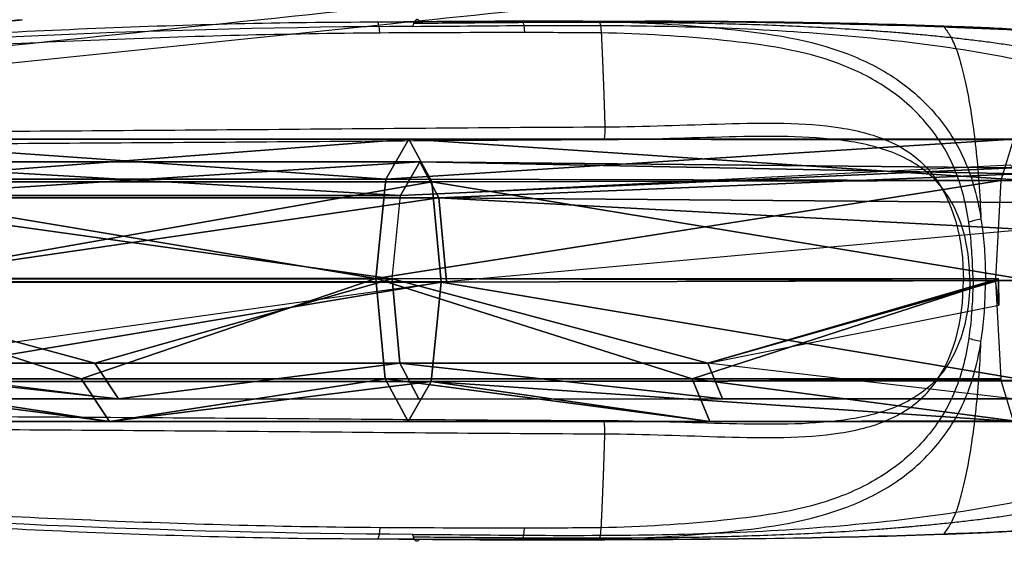
# Model space of a CAD drawing. Units: inches. Extents: x -265 to 286, y -281 to 281.
# Drawn here: x -35 to 52, y -280 to -234 of the extents above; entities that cross this region are included whole.
import ezdxf

# ---------------------------------------------------------------- set-up
doc = ezdxf.new("R2010")
doc.units = ezdxf.units.IN
doc.header["$MEASUREMENT"] = 0
doc.layers.add('3D', color=7, linetype='Continuous')

# ---------------------------------------------------------------- blocks, each defined once
blk = doc.blocks.new('1.2 CUBRE BRAZO TNKID 4 PATAS')
at = {"layer": '3D', "extrusion": (-2.59221e-06, 1, 2.03626e-05)}
blk.add_arc((-48.995, 621.853, 2257.143), 1, 314.5511, 82.10859, dxfattribs=at)
at = {"layer": '3D', "extrusion": (0.000202709, 1, -0.000189733)}
blk.add_arc((-49.779, 621.771, 2257.023), 1.5, 268.94972, 316.47974, dxfattribs=at)
at = {"layer": '3D', "extrusion": (0.000237608, 1, -0.000232577)}
blk.add_arc((-49.7, 621.867, 2256.997), 1.5, 268.94972, 316.47974, dxfattribs=at)
at = {"layer": '3D', "extrusion": (-0.978352, 0.006376, -0.20685)}
blk.add_arc((-2235.552, 621.973, -112.762), 1.5, 285.81197, 337.8067, dxfattribs=at)
at = {"layer": '3D'}
for points, knots in [([(-0.547, 2234.622, 634.608), (3.156, 2234.601, 635.412), (10.536, 2234.516, 637.135), (21.561, 2234.544, 639.904), (32.565, 2234.945, 642.747), (43.509, 2235.903, 645.644), (52.585, 2237.31, 648.071), (59.692, 2239.123, 649.973), (64.889, 2240.928, 651.361), (69.923, 2243.332, 652.702), (74.348, 2246.705, 653.891), (77.067, 2250.637, 654.644), (77.976, 2253.834, 654.94), (78.226, 2255.709, 655.08), (78.266, 2256.656, 655.117), (78.266, 2257.129, 655.117)], [0, 0, 0, 0, 0.125, 0.25, 0.375, 0.5, 0.625, 0.6875, 0.75, 0.8125, 0.875, 0.9375, 0.96875, 0.984375, 1, 1, 1, 1]), ([(82.351, 2257.13, 653.222), (82.35, 2256.638, 653.223), (82.306, 2255.654, 653.215), (82.135, 2254.435, 653.18), (81.926, 2253.474, 653.136), (81.733, 2252.762, 653.095), (81.504, 2252.062, 653.047), (81.151, 2251.147, 652.971), (80.624, 2250.04, 652.858), (79.862, 2248.785, 652.694), (78.986, 2247.612, 652.505), (78.174, 2246.705, 652.33), (77.481, 2246.023, 652.181), (76.763, 2245.37, 652.027), (76.01, 2244.759, 651.865), (75.229, 2244.185, 651.697), (74.632, 2243.773, 651.568), (74.024, 2243.377, 651.436), (73.201, 2242.87, 651.258), (72.151, 2242.273, 651.03), (70.864, 2241.607, 650.748), (69.555, 2240.991, 650.461), (67.782, 2240.231, 650.072), (65.525, 2239.384, 649.574), (62.769, 2238.511, 648.963), (60.442, 2237.889, 648.445), (58.567, 2237.446, 648.026), (57.155, 2237.14, 647.71), (55.737, 2236.86, 647.393), (54.316, 2236.603, 647.073), (52.89, 2236.37, 646.752), (51.461, 2236.158, 646.43), (50.03, 2235.966, 646.106), (48.596, 2235.793, 645.781), (47.161, 2235.633, 645.455), (45.724, 2235.486, 645.128), (44.525, 2235.372, 644.855), (43.686, 2235.297, 644.663), (43.206, 2235.255, 644.553), (42.486, 2235.194, 644.388), (41.406, 2235.108, 644.139), (38.525, 2234.895, 643.47), (34.199, 2234.645, 642.447), (28.428, 2234.43, 641.058), (22.656, 2234.31, 639.659), (16.882, 2234.266, 638.264), (12.549, 2234.275, 637.234), (9.779, 2234.291, 636.588), (8.815, 2234.298, 636.365), (8.093, 2234.303, 636.199), (7.49, 2234.308, 636.06), (6.526, 2234.315, 635.839), (4.839, 2234.33, 635.454), (2.428, 2234.351, 634.908), (0.498, 2234.365, 634.478), (-0.467, 2234.369, 634.265)], [0, 0, 0, 0, 0.015625, 0.03125, 0.039062, 0.046875, 0.054688, 0.0625, 0.078125, 0.09375, 0.109375, 0.125, 0.132812, 0.140625, 0.15625, 0.164062, 0.171875, 0.179688, 0.1875, 0.203125, 0.21875, 0.234375, 0.25, 0.28125, 0.3125, 0.34375, 0.359375, 0.375, 0.390625, 0.40625, 0.421875, 0.4375, 0.453125, 0.46875, 0.484375, 0.5, 0.515625, 0.523438, 0.527344, 0.53125, 0.546875, 0.5625, 0.625, 0.6875, 0.75, 0.8125, 0.875, 0.890625, 0.902344, 0.90625, 0.914062, 0.921875, 0.9375, 0.96875, 1, 1, 1, 1]), ([(48.852, 2257.13, 622.889), (48.852, 2255.344, 622.889), (48.589, 2253.588, 623.239), (47.501, 2250.452, 624.472), (46.685, 2249.115, 625.332), (44.512, 2246.99, 627.195), (43.208, 2246.244, 628.147), (40.308, 2245.182, 629.871), (38.748, 2244.871, 630.627), (33.821, 2244.286, 632.539), (30.364, 2244.352, 633.287), (23.349, 2244.533, 633.872), (19.855, 2244.66, 633.71), (16.37, 2244.683, 633.117)], [0, 0, 0, 0, 0.125, 0.125, 0.25, 0.25, 0.375, 0.375, 0.5, 0.5, 0.75, 0.75, 1, 1, 1, 1]), ([(16.489, 2243.532, 632.358), (20.025, 2243.506, 632.952), (23.565, 2243.356, 633.06), (30.664, 2243.162, 632.256), (34.149, 2243.108, 631.337), (39, 2243.865, 629.136), (40.514, 2244.257, 628.283), (43.293, 2245.556, 626.382), (44.496, 2246.449, 625.369), (47.399, 2250.005, 622.555), (48.288, 2253.511, 621.186), (48.288, 2257.13, 621.186)], [0, 0, 0, 0, 0.25, 0.25, 0.5, 0.5, 0.625, 0.625, 0.75, 0.75, 1, 1, 1, 1]), ([(88.25, 2257.13, 642.281), (88.25, 2255.914, 642.281), (87.962, 2253.448, 642.287), (86.704, 2250.009, 642.321), (84.714, 2246.933, 642.369), (81.973, 2244.346, 642.38), (79.157, 2242.588, 642.373), (75.578, 2240.623, 642.396), (70.713, 2238.446, 642.388), (64.799, 2236.573, 642.291), (58.715, 2235.33, 642.05), (52.417, 2234.809, 641.56), (48.503, 2234.684, 641.172), (46.521, 2234.61, 640.956)], [0, 0, 0, 0, 0.0625, 0.125, 0.1875, 0.25, 0.3125, 0.375, 0.5, 0.625, 0.75, 0.875, 1, 1, 1, 1]), ([(46.569, 2234.674, 640.23), (48.553, 2234.749, 640.349), (52.464, 2234.872, 640.548), (58.763, 2235.362, 640.789), (64.835, 2236.603, 641.03), (70.723, 2238.478, 641.206), (75.568, 2240.648, 641.26), (79.13, 2242.603, 641.25), (81.93, 2244.333, 641.172), (84.695, 2246.9, 641.059), (86.702, 2249.972, 640.99), (87.98, 2253.42, 640.936), (88.276, 2255.904, 640.92), (88.277, 2257.13, 640.92)], [0, 0, 0, 0, 0.125, 0.25, 0.375, 0.5, 0.625, 0.6875, 0.75, 0.8125, 0.875, 0.9375, 1, 1, 1, 1]), ([(49.148, 2257.05, 620.31), (49.147, 2256.86, 620.312), (49.139, 2256.671, 620.321), (49.131, 2256.481, 620.332), (49.097, 2255.724, 620.377), (49.066, 2254.966, 620.435), (49.008, 2254.215, 620.536), (48.95, 2253.465, 620.636), (48.869, 2252.72, 620.776), (48.76, 2251.991, 620.954)], [0.0153651, 0.0153651, 0.0153651, 0.0153651, 0.1247115, 0.1247115, 0.1247115, 0.5624294, 0.5624294, 0.5624294, 1, 1, 1, 1]), ([(49.846, 2251.716, 620.554), (49.965, 2252.484, 620.357), (50.059, 2253.268, 620.202), (50.125, 2254.059, 620.091), (50.189, 2254.834, 619.982), (50.211, 2255.617, 619.918), (50.233, 2256.4, 619.869), (50.239, 2256.612, 619.856), (50.26, 2256.823, 619.845), (50.263, 2257.035, 619.843)], [0, 0, 0, 0, 0.4381796, 0.4381796, 0.4381796, 0.866978, 0.866978, 0.866978, 0.982831, 0.982831, 0.982831, 0.982831]), ([(88.277, 2257.13, 640.92), (88.074, 2257.13, 639.968), (87.813, 2257.13, 639.011), (87.087, 2257.13, 636.88), (86.589, 2257.13, 635.709), (85.882, 2257.13, 634.351), (85.27, 2257.13, 633.218), (84.565, 2257.13, 632.122), (83.161, 2257.13, 630.222), (82.297, 2257.13, 629.224), (81.359, 2257.13, 628.302), (80.42, 2257.13, 627.378), (79.409, 2257.13, 626.53), (77.605, 2257.13, 625.244), (76.504, 2257.13, 624.546), (75.365, 2257.13, 623.943), (73.865, 2257.13, 623.193), (72.687, 2257.13, 622.714), (71.01, 2257.13, 622.174), (69.961, 2257.13, 621.872), (68.878, 2257.13, 621.635), (68.184, 2257.13, 621.509), (68.045, 2257.13, 621.485), (67.672, 2257.13, 621.422), (64.891, 2257.13, 620.969), (60.495, 2257.13, 620.41), (54.859, 2257.13, 619.985), (51.758, 2257.13, 619.87), (50.264, 2257.13, 619.843)], [0, 0, 0, 0, 0.052873, 0.052873, 0.118418, 0.118418, 0.131079, 0.183964, 0.183964, 0.249478, 0.24951, 0.24951, 0.315055, 0.315055, 0.360536, 0.380601, 0.380601, 0.446146, 0.446146, 0.473248, 0.504003, 0.505925, 0.511692, 0.511692, 0.534281, 0.744184, 0.876751, 1, 1, 1, 1]), ([(48.76, 2251.991, 620.954), (48.495, 2250.215, 621.39), (48.066, 2248.55, 622.058), (46.771, 2245.56, 623.736), (45.901, 2244.262, 624.731), (43.9, 2241.941, 626.712), (42.733, 2240.912, 627.729), (40.159, 2239.202, 629.611), (38.745, 2238.496, 630.49), (34.098, 2236.753, 632.836), (30.597, 2236.236, 633.893), (23.398, 2235.503, 634.894), (19.79, 2235.268, 634.868), (16.169, 2235.207, 634.283)], [0, 0, 0, 0, 0.125, 0.125, 0.25, 0.25, 0.375, 0.375, 0.5, 0.5, 0.75, 0.75, 1, 1, 1, 1]), ([(16, 2234.205, 635.233), (19.794, 2234.256, 635.879), (23.578, 2234.481, 635.935), (31.128, 2235.236, 634.806), (34.746, 2235.812, 633.542), (39.533, 2237.645, 630.936), (40.994, 2238.379, 629.975), (43.634, 2240.167, 627.913), (44.823, 2241.241, 626.802), (46.865, 2243.66, 624.65), (47.751, 2245.015, 623.573), (49.094, 2248.124, 621.76), (49.557, 2249.87, 621.029), (49.846, 2251.713, 620.555)], [0, 0, 0, 0, 0.25, 0.25, 0.5, 0.5, 0.625, 0.625, 0.75, 0.75, 0.875, 0.875, 1, 1, 1, 1]), ([(16.37, 2244.683, 633.117), (6.382, 2244.711, 631.242), (-3.599, 2244.806, 629.33), (-23.358, 2244.944, 624.633), (-33.165, 2245.003, 621.931), (-52.593, 2245.144, 616), (-62.214, 2245.22, 612.751), (-81.293, 2245.424, 605.765), (-90.768, 2245.58, 602.084), (-100.127, 2245.756, 598.122)], [0, 0, 0, 0, 0.25, 0.25, 0.5, 0.5, 0.75, 0.75, 1, 1, 1, 1]), ([(-0.547, 2234.622, 634.608), (-22.397, 2234.744, 629.863), (-43.9, 2235.696, 623.651), (-75.386, 2238.312, 612.363), (-85.754, 2239.371, 608.299), (-106.12, 2241.882, 599.383), (-116.148, 2243.285, 594.63), (-126.224, 2244.75, 590.002)], [0, 0, 0, 0, 0.5, 0.5, 0.75, 0.75, 1, 1, 1, 1]), ([(-99.96, 2244.515, 597.665), (-90.593, 2244.381, 601.58), (-81.112, 2244.264, 605.219), (-62.035, 2244.097, 612.151), (-52.419, 2244.027, 615.38), (-33.001, 2243.888, 621.274), (-23.2, 2243.825, 623.959), (-3.458, 2243.671, 628.615), (6.514, 2243.565, 630.495), (16.489, 2243.533, 632.358)], [0, 0, 0, 0, 0.25, 0.25, 0.5, 0.5, 0.75, 0.75, 1, 1, 1, 1]), ([(-3.466, 2235.214, 630.434), (-11.837, 2235.274, 628.662), (-20.111, 2235.503, 626.576), (-36.536, 2236.167, 622.003), (-44.685, 2236.609, 619.511), (-60.874, 2237.691, 614.173), (-68.912, 2238.332, 611.32), (-84.845, 2239.806, 605.319), (-92.78, 2240.655, 602.24), (-100.534, 2241.616, 598.769)], [0, 0, 0, 0, 0.25, 0.25, 0.5, 0.5, 0.75, 0.75, 1, 1, 1, 1]), ([(-101.305, 2240.813, 600.249), (-97.421, 2240.307, 601.998), (-93.453, 2239.787, 603.55), (-85.473, 2238.867, 606.559), (-81.464, 2238.454, 608.024), (-69.414, 2237.303, 612.375), (-61.329, 2236.658, 615.18), (-45.06, 2235.569, 620.47), (-36.881, 2235.123, 622.971), (-24.518, 2234.628, 626.412), (-20.388, 2234.485, 627.53), (-12.072, 2234.282, 629.58), (-7.875, 2234.231, 630.477), (-3.653, 2234.235, 631.292)], [0, 0, 0, 0, 0.125, 0.125, 0.25, 0.25, 0.5, 0.5, 0.75, 0.75, 0.875, 0.875, 1, 1, 1, 1]), ([(0.072, 2234.191, 632.133), (1.084, 2234.181, 632.357), (3.11, 2234.164, 632.796), (5.647, 2234.151, 633.322), (7.425, 2234.146, 633.68), (8.431, 2234.145, 633.878), (8.929, 2234.144, 633.975), (9.173, 2234.144, 634.023)], [0, 0, 0, 0, 0.334516, 0.669032, 0.83629, 0.919919, 1, 1, 1, 1]), ([(9.173, 2234.144, 634.023), (9.179, 2234.158, 633.986), (9.185, 2234.172, 633.948), (9.191, 2234.186, 633.911), (9.192, 2234.188, 633.906)], [0, 0, 0, 0, 0.961626, 1, 1, 1, 1]), ([(9.173, 2234.144, 634.023), (9.183, 2234.144, 634.025), (9.321, 2234.144, 634.052), (9.841, 2234.144, 634.153), (10.858, 2234.144, 634.353), (13.779, 2234.146, 634.938), (16.889, 2234.152, 635.584), (19.49, 2234.163, 636.124), (20.062, 2234.165, 636.243)], [0, 0, 0, 0, 0.002968, 0.037938, 0.142851, 0.282735, 0.842268, 1, 1, 1, 1])]:
    blk.add_open_spline(points, degree=3, knots=knots, dxfattribs=at)
for points, weights in [([(49.149, 2257.13, 620.31), (48.867, 2257.13, 620.606), (48.58, 2257.13, 620.898), (48.288, 2257.13, 621.186)], [0.994079346866, 0.991383013945, 0.988785284624, 0.986286158904]), ([(49.149, 2257.13, 620.31), (49.149, 2257.13, 620.31), (49.149, 2257.13, 620.31), (49.149, 2257.13, 620.31)], [0.99407904057, 0.994079142776, 0.994079244984, 0.994079347193]), ([(16.169, 2235.206, 634.283), (16.301, 2237.943, 633.492), (16.408, 2240.721, 632.849), (16.489, 2243.533, 632.358)], [0.999399465942, 0.996872785554, 0.995348854861, 0.994827673862])]:
    blk.add_rational_spline(points, weights, degree=3, dxfattribs=at)
for points in [[(49.149, 2257.13, 620.31), (49.149, 2257.103, 620.31), (49.149, 2257.077, 620.31), (49.148, 2257.05, 620.31)], [(50.263, 2257.035, 619.843), (50.264, 2257.067, 619.843), (50.264, 2257.098, 619.843), (50.264, 2257.13, 619.843)], [(50.264, 2257.13, 619.843), (50.264, 2257.13, 619.843), (50.264, 2257.13, 619.843), (50.264, 2257.13, 619.843)], [(49.846, 2251.716, 620.554), (49.443, 2251.775, 620.533), (49.041, 2251.877, 620.681), (48.76, 2251.991, 620.954)], [(46.569, 2234.674, 640.23), (46.754, 2234.917, 639.118), (47.125, 2235.423, 636.889), (47.662, 2236.568, 633.664), (48.163, 2238.238, 630.657), (48.626, 2240.267, 627.881), (49.04, 2242.653, 625.393), (49.394, 2245.376, 623.269), (49.67, 2248.416, 621.61), (49.797, 2250.598, 620.844), (49.846, 2251.714, 620.555)], [(16.489, 2243.532, 632.358), (16.498, 2243.783, 632.315), (16.483, 2244.318, 632.426), (16.411, 2244.628, 632.872), (16.37, 2244.683, 633.117)], [(9.365, 2235.177, 633.001), (5.081, 2235.178, 632.179), (0.801, 2235.183, 631.337), (-3.466, 2235.214, 630.434)], [(-0.467, 2234.369, 634.265), (-0.492, 2234.436, 634.375), (-0.519, 2234.518, 634.491), (-0.547, 2234.622, 634.608)], [(9.192, 2234.187, 633.907), (9.274, 2234.349, 633.476), (9.341, 2234.727, 633.129), (9.365, 2235.177, 633.001)], [(16.169, 2235.206, 634.283), (13.9, 2235.189, 633.86), (11.632, 2235.176, 633.435), (9.365, 2235.177, 633.001)], [(16, 2234.205, 635.234), (16.057, 2234.317, 634.902), (16.135, 2234.622, 634.451), (16.169, 2235.207, 634.283)], [(20.065, 2234.169, 636.229), (24.443, 2234.177, 637.179), (33.226, 2234.285, 638.862), (42.107, 2234.505, 639.961), (46.569, 2234.674, 640.23)], [(46.521, 2234.61, 640.956), (42.057, 2234.444, 640.471), (33.191, 2234.236, 639.023), (24.442, 2234.176, 637.181), (20.065, 2234.169, 636.231)], [(46.569, 2234.674, 640.23), (46.554, 2234.623, 640.468), (46.538, 2234.602, 640.713), (46.521, 2234.61, 640.956)], [(-3.653, 2234.235, 631.292), (-2.413, 2234.218, 631.577), (-1.171, 2234.203, 631.858), (0.072, 2234.191, 632.133)], [(-3.653, 2234.235, 631.292), (0.619, 2234.201, 632.209), (4.904, 2234.192, 633.068), (9.192, 2234.187, 633.908)], [(0.072, 2234.191, 632.133), (0.019, 2234.121, 632.302), (-0.08, 2234.022, 632.659), (-0.218, 2234.002, 633.217), (-0.35, 2234.114, 633.766), (-0.429, 2234.271, 634.106), (-0.467, 2234.369, 634.265)], [(9.185, 2234.187, 633.906), (9.19, 2234.187, 633.907), (9.194, 2234.187, 633.908), (9.199, 2234.187, 633.909)], [(9.199, 2234.187, 633.909), (11.461, 2234.184, 634.352), (13.73, 2234.193, 634.793), (16, 2234.205, 635.234)]]:
    blk.add_open_spline(points, degree=3, dxfattribs=at)
blk = doc.blocks.new('EMBELLECEDOR BRAZO TNKID')
at = {"xscale": -1, "rotation": 180}
blk.add_blockref('1.2 CUBRE BRAZO TNKID 4 PATAS', (0, 4514.26), dxfattribs=at)
blk.add_blockref('1.2 CUBRE BRAZO TNKID 4 PATAS', (0, 0))
blk = doc.blocks.new('1.2 TNKID 4 PATAS')
at = {"layer": '3D'}
for points, knots in [([(47.147, 229.271, 445.862), (43.833, 229.615, 445.962), (40.519, 229.958, 446.062), (37.205, 230.301, 446.161), (23.948, 231.675, 446.561), (10.692, 233.048, 446.96), (-2.564, 234.421, 447.359), (-27.004, 236.953, 448.095), (-51.444, 239.485, 448.832), (-75.884, 242.017, 449.568), (-80.59, 242.505, 449.71), (-85.296, 242.992, 449.852), (-90.002, 243.48, 449.993), (-105.789, 245.115, 450.469), (-121.576, 246.751, 450.942), (-137.364, 248.386, 451.423), (-141.311, 248.795, 451.543), (-145.257, 249.203, 451.662), (-149.204, 249.613, 451.777)], [0, 0, 0, 0, 0.050635, 0.050635, 0.050635, 0.253176, 0.253176, 0.253176, 0.626588, 0.626588, 0.626588, 0.698486, 0.698486, 0.698486, 0.939697, 0.939697, 0.939697, 1, 1, 1, 1]), ([(-149.896, 244.534, 446.086), (-145.952, 244.124, 445.972), (-142.008, 243.715, 445.852), (-138.063, 243.305, 445.732), (-122.276, 241.667, 445.252), (-106.487, 240.034, 444.779), (-90.7, 238.399, 444.303), (-59.125, 235.128, 443.351), (-27.55, 231.857, 442.4), (4.025, 228.586, 441.449), (18.166, 227.12, 441.023), (32.308, 225.655, 440.597), (46.449, 224.19, 440.171)], [0, 0, 0, 0, 0.060269, 0.060269, 0.060269, 0.301494, 0.301494, 0.301494, 0.783929, 0.783929, 0.783929, 1, 1, 1, 1]), ([(-149.204, 239.578, 470.391), (-141.04, 238.734, 470.14), (-124.773, 237.049, 469.633), (-100.324, 234.516, 468.896), (-75.883, 231.984, 468.162), (-43.29, 228.608, 467.18), (-2.551, 224.389, 465.937), (30.04, 221.016, 464.938), (46.335, 219.329, 464.439)], [0, 0, 0, 0, 0.125, 0.25, 0.375, 0.5, 0.75, 1, 1, 1, 1]), ([(-35.2, 234.034, 448.659), (-36.459, 234.165, 448.697), (-37.719, 234.295, 448.735), (-38.978, 234.426, 448.773), (-44.015, 234.947, 448.925), (-49.053, 235.469, 449.077), (-54.09, 235.991, 449.228), (-60.26, 236.63, 449.414), (-66.43, 237.27, 449.6), (-72.6, 237.909, 449.786)], [0, 0, 0, 0, 0.101016, 0.101016, 0.101016, 0.505082, 0.505082, 0.505082, 1, 1, 1, 1]), ([(-72.6, 237.909, 449.986), (-71.341, 237.778, 449.948), (-70.082, 237.648, 449.911), (-68.822, 237.517, 449.873), (-63.785, 236.996, 449.721), (-58.747, 236.474, 449.569), (-53.71, 235.952, 449.417), (-47.54, 235.313, 449.231), (-41.37, 234.673, 449.045), (-35.2, 234.034, 448.86)], [0, 0, 0, 0, 0.101016, 0.101016, 0.101016, 0.505082, 0.505082, 0.505082, 1, 1, 1, 1]), ([(6.46, 219.466, 437.457), (-7.151, 220.876, 437.867), (-34.373, 223.696, 438.687), (-68.4, 227.221, 439.712), (-95.621, 230.041, 440.532), (-116.038, 232.155, 441.146), (-133.05, 233.923, 441.66), (-146.663, 235.32, 442.065), (-153.464, 236.051, 442.278), (-156.87, 236.39, 442.377)], [0, 0, 0, 0, 0.25, 0.5, 0.625, 0.75, 0.875, 0.9375, 1, 1, 1, 1]), ([(-35.332, 232.204, 450.758), (-36.592, 232.335, 450.795), (-37.851, 232.465, 450.833), (-39.11, 232.596, 450.871), (-44.148, 233.118, 451.023), (-49.185, 233.64, 451.175), (-54.223, 234.161, 451.327), (-60.393, 234.801, 451.513), (-66.563, 235.44, 451.698), (-72.733, 236.079, 451.884)], [0, 0, 0, 0, 0.101016, 0.101016, 0.101016, 0.505082, 0.505082, 0.505082, 1, 1, 1, 1])]:
    blk.add_open_spline(points, degree=3, knots=knots, dxfattribs=at)
blk.add_open_spline([(-149.204, 248.014, 463.09), (-132.856, 246.321, 462.593), (-100.159, 242.934, 461.602), (-51.113, 237.854, 460.122), (-2.068, 232.775, 458.629), (30.629, 229.39, 457.627), (46.977, 227.697, 457.126)], degree=3, dxfattribs=at)
for points in [[(-27.452, 269.629, 619.578), (-53.561, 269.629, 611.075), (-56.507, 265.853, 619.357)], [(-56.507, 265.853, 619.357), (-29.947, 265.853, 628.007), (-27.452, 269.629, 619.578)], [(-50.583, 266.083, 602.703), (-53.561, 269.629, 611.075), (-27.452, 269.629, 619.578)], [(-27.452, 269.629, 619.578), (1.099, 266.083, 618.004), (-50.583, 266.083, 602.703)], [(-27.452, 269.629, 619.578), (-29.947, 265.853, 628.007), (-2.997, 265.852, 635.199)], [(-27.452, 269.629, 619.578), (-0.96, 269.629, 626.648), (1.099, 266.083, 618.004)], [(-2.997, 265.852, 635.199), (-0.96, 269.629, 626.648), (-27.452, 269.629, 619.578)], [(25.796, 269.629, 632.269), (-0.96, 269.629, 626.648), (-2.997, 265.852, 635.199)], [(-2.997, 265.852, 635.199), (24.221, 265.852, 640.917), (25.796, 269.629, 632.269)], [(1.099, 266.083, 618.004), (-0.96, 269.629, 626.648), (25.796, 269.629, 632.269)], [(52.718, 269.63, 636.265), (53.816, 266.027, 627.636), (1.099, 266.083, 618.004)], [(52.718, 269.63, 636.265), (1.099, 266.083, 618.004), (25.796, 269.629, 632.269)], [(52.7, 269.572, 636.404), (25.796, 269.629, 632.269), (24.221, 265.852, 640.917)], [(24.221, 265.852, 640.917), (51.602, 265.969, 645.033), (52.7, 269.572, 636.404)], [(25.796, 269.629, 632.269), (52.7, 269.572, 636.404), (52.718, 269.63, 636.265)], [(-26.654, 267.629, 619.786), (-28.739, 264.457, 626.87), (-55.397, 264.457, 618.231)], [(-55.397, 264.457, 618.231), (-52.931, 267.629, 611.271), (-26.654, 267.629, 619.786)], [(-26.654, 267.629, 619.786), (-52.931, 267.629, 611.271), (-50.439, 264.65, 604.236)], [(-1.692, 264.457, 634.037), (-28.739, 264.457, 626.87), (-26.654, 267.629, 619.786)], [(-26.654, 267.629, 619.786), (0.006, 267.629, 626.851), (-1.692, 264.457, 634.037)], [(26.928, 267.629, 632.448), (25.622, 264.457, 639.715), (-1.692, 264.457, 634.037)], [(-1.692, 264.457, 634.037), (0.006, 267.629, 626.851), (26.928, 267.629, 632.448)], [(25.622, 264.457, 639.715), (26.928, 267.629, 632.448), (52.701, 267.621, 636.399)], [(52.704, 267.629, 636.377), (52.701, 267.621, 636.399), (26.928, 267.629, 632.448)], [(-29.947, 265.853, 628.007), (-56.507, 265.853, 619.357), (-57.696, 256.967, 622.698)], [(-57.696, 256.967, 622.698), (-3.819, 256.966, 638.648), (-29.947, 265.853, 628.007)], [(1.975, 257.293, 614.331), (-49.318, 257.293, 599.146), (-50.583, 266.083, 602.703)], [(-50.583, 266.083, 602.703), (1.099, 266.083, 618.004), (1.975, 257.293, 614.331)], [(-3.819, 256.966, 638.648), (-2.997, 265.852, 635.199), (-29.947, 265.853, 628.007)], [(24.221, 265.852, 640.917), (-2.997, 265.852, 635.199), (-3.819, 256.966, 638.648)], [(24.221, 265.852, 640.917), (-3.819, 256.966, 638.648), (51.139, 257.13, 648.665)], [(53.834, 265.969, 627.497), (1.975, 257.293, 614.331), (1.099, 266.083, 618.004)], [(1.099, 266.083, 618.004), (53.816, 266.027, 627.636), (53.834, 265.969, 627.497)], [(53.834, 265.969, 627.497), (54.296, 257.13, 623.865), (1.975, 257.293, 614.331)], [(24.221, 265.852, 640.917), (51.594, 265.828, 645.091), (51.602, 265.969, 645.033)], [(51.139, 257.13, 648.665), (51.594, 265.828, 645.091), (24.221, 265.852, 640.917)], [(-50.439, 264.65, 604.236), (-49.379, 257.267, 601.246), (2.451, 257.267, 616.499)], [(-28.739, 264.457, 626.87), (-2.376, 256.993, 636.935), (-56.391, 256.993, 621.039)], [(-56.391, 256.993, 621.039), (-55.397, 264.457, 618.231), (-28.739, 264.457, 626.87)], [(-28.739, 264.457, 626.87), (-1.692, 264.457, 634.037), (-2.376, 256.993, 636.935)], [(25.622, 264.457, 639.715), (51.397, 257.007, 646.638), (-2.376, 256.993, 636.935)], [(-2.376, 256.993, 636.935), (-1.692, 264.457, 634.037), (25.622, 264.457, 639.715)], [(51.392, 257.13, 646.681), (51.397, 257.007, 646.638), (25.622, 264.457, 639.715)], [(25.622, 264.457, 639.715), (51.421, 259.324, 646.451), (51.392, 257.13, 646.681)], [(51.139, 257.13, 648.665), (51.392, 257.13, 646.681), (51.421, 259.324, 646.451)], [(-3.819, 256.966, 638.648), (-57.696, 256.967, 622.698), (-56.43, 248.177, 619.14)], [(-56.43, 248.177, 619.14), (-2.944, 248.176, 634.975), (-3.819, 256.966, 638.648)], [(-55.332, 249.609, 618.049), (-56.391, 256.993, 621.039), (-2.376, 256.993, 636.935)], [(-2.376, 256.993, 636.935), (-1.647, 249.609, 633.848), (-55.332, 249.609, 618.049)], [(1.153, 248.407, 617.78), (-50.506, 248.407, 602.486), (-49.318, 257.293, 599.146)], [(-49.379, 257.267, 601.246), (-50.374, 249.803, 604.053), (1.766, 249.803, 619.397)], [(1.766, 249.803, 619.397), (2.451, 257.267, 616.499), (-49.379, 257.267, 601.246)], [(-49.318, 257.293, 599.146), (1.975, 257.293, 614.331), (1.153, 248.407, 617.78)], [(-3.819, 256.966, 638.648), (51.147, 256.99, 648.607), (51.139, 257.13, 648.665)], [(51.602, 248.291, 645.033), (51.147, 256.99, 648.607), (-3.819, 256.966, 638.648)], [(-3.819, 256.966, 638.648), (-2.944, 248.176, 634.975), (51.602, 248.291, 645.033)], [(1.153, 248.407, 617.78), (1.975, 257.293, 614.331), (54.296, 257.13, 623.865)], [(54.296, 257.13, 623.865), (53.834, 248.291, 627.497), (1.153, 248.407, 617.78)], [(2.451, 257.267, 616.499), (1.766, 249.803, 619.397), (53.916, 252.632, 626.853)], [(1.766, 249.803, 619.397), (53.615, 250.219, 629.221), (53.916, 252.632, 626.853)], [(-50.374, 249.803, 604.053), (-52.84, 246.631, 611.013), (0.069, 246.631, 626.584)], [(0.069, 246.631, 626.584), (1.766, 249.803, 619.397), (-50.374, 249.803, 604.053)], [(1.766, 249.803, 619.397), (0.069, 246.631, 626.584), (53.299, 247.691, 631.703)], [(53.299, 247.691, 631.703), (53.615, 250.219, 629.221), (1.766, 249.803, 619.397)], [(-52.84, 246.631, 611.013), (-55.332, 249.609, 618.049), (-1.647, 249.609, 633.848)], [(-1.647, 249.609, 633.848), (0.069, 246.631, 626.584), (-52.84, 246.631, 611.013)], [(52.727, 247.163, 636.19), (0.069, 246.631, 626.584), (-1.647, 249.609, 633.848)], [(-1.647, 249.609, 633.848), (52.427, 246.886, 638.552), (52.727, 247.163, 636.19)], [(-2.944, 248.176, 634.975), (-56.43, 248.177, 619.14), (-53.452, 244.631, 610.768)], [(-0.884, 244.631, 626.331), (-53.452, 244.631, 610.768), (-50.506, 248.407, 602.486)], [(-53.452, 244.631, 610.768), (-0.884, 244.631, 626.331), (-2.944, 248.176, 634.975)], [(-50.506, 248.407, 602.486), (1.153, 248.407, 617.78), (-0.884, 244.631, 626.331)], [(52.718, 244.63, 636.265), (51.602, 248.291, 645.033), (-2.944, 248.176, 634.975)], [(-2.944, 248.176, 634.975), (-0.884, 244.631, 626.331), (52.718, 244.63, 636.265)], [(-0.884, 244.631, 626.331), (1.153, 248.407, 617.78), (53.834, 248.291, 627.497)], [(53.834, 248.291, 627.497), (52.736, 244.688, 636.126), (-0.884, 244.631, 626.331)], [(0.069, 246.631, 626.584), (52.727, 247.163, 636.19), (53.299, 247.691, 631.703)], [(-0.884, 244.631, 626.331), (52.736, 244.688, 636.126), (52.718, 244.63, 636.265)]]:
    blk.add_3dface(points, dxfattribs=at)
blk.add_blockref('EMBELLECEDOR BRAZO TNKID', (0, -2000))

msp = doc.modelspace()

# ---------------------------------------------------------------- block references
at = {"xscale": -1, "rotation": 180}
msp.add_blockref('1.2 TNKID 4 PATAS', (0, 0, 21.581), dxfattribs=at)

doc.saveas('drawing.dxf')
